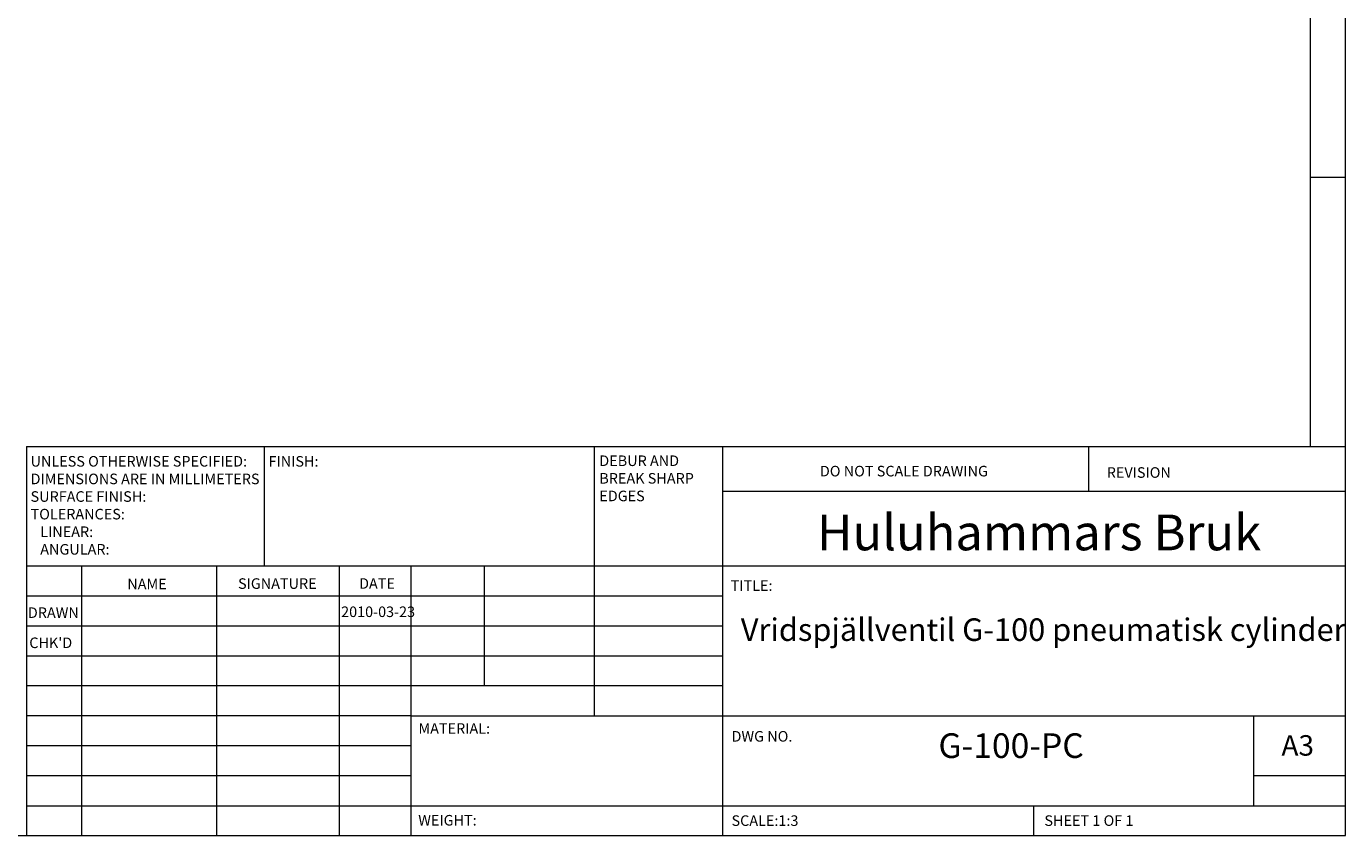
# Model space of a CAD drawing. Units: millimetres. Extents: x 5 to 415, y 5 to 292.
# Drawn here: x 228 to 415, y 5 to 120 of the extents above; entities that cross this region are included whole.
import ezdxf

# ---------------------------------------------------------------- set-up
doc = ezdxf.new("R2010")
doc.units = ezdxf.units.MM
doc.styles.add('SLDTEXTSTYLE0', font='TXT', dxfattribs={"width": 0.75})
doc.styles.add('SLDTEXTSTYLE1', font='TXT', dxfattribs={"width": 0.721875})
doc.styles.add('SLDTEXTSTYLE10', font='TXT', dxfattribs={"width": 0.625})
doc.styles.add('SLDTEXTSTYLE2', font='TXT', dxfattribs={"width": 0.7})
doc.styles.add('SLDTEXTSTYLE3', font='TXT', dxfattribs={"width": 0.6375})
doc.styles.add('SLDTEXTSTYLE4', font='TXT', dxfattribs={"width": 0.6875})
doc.styles.add('SLDTEXTSTYLE5', font='TXT', dxfattribs={"width": 0.65625})
doc.styles.add('SLDTEXTSTYLE6', font='TXT', dxfattribs={"width": 0.675})
doc.styles.add('SLDTEXTSTYLE7', font='TXT', dxfattribs={"width": 0.72})
doc.styles.add('SLDTEXTSTYLE8', font='TXT', dxfattribs={"width": 0.708333})
doc.styles.add('SLDTEXTSTYLE9', font='TXT', dxfattribs={"width": 0.609375})

# ---------------------------------------------------------------- blocks, each defined once
blk = doc.blocks.new('SW_NOTE_0')
at = {"color": 0, "linetype": 'Continuous', "lineweight": 0, "char_height": 1.5, "attachment_point": 1}
for s, insert, style in [('DEBUR AND ', (0, 1.92), 'SLDTEXTSTYLE5'), ('BREAK SHARP ', (0, -0.58), 'SLDTEXTSTYLE6'), ('EDGES', (0, -3.08), 'SLDTEXTSTYLE0')]:
    blk.add_mtext(s, dxfattribs=dict(at, insert=insert, style=style))
blk = doc.blocks.new('SW_NOTE_1')
at = {"color": 0, "linetype": 'Continuous', "lineweight": 0, "char_height": 1.5, "attachment_point": 1}
for s, insert, style in [('UNLESS OTHERWISE SPECIFIED:', (0, 1.92), 'SLDTEXTSTYLE7'), ('DIMENSIONS ARE IN MILLIMETERS', (0, -0.58), 'SLDTEXTSTYLE8'), ('SURFACE FINISH:', (0, -3.08), 'SLDTEXTSTYLE0'), ('TOLERANCES:', (0, -5.58), 'SLDTEXTSTYLE0'), ('   LINEAR:', (0, -8.08), 'SLDTEXTSTYLE9'), ('   ANGULAR:', (0, -10.58), 'SLDTEXTSTYLE10')]:
    blk.add_mtext(s, dxfattribs=dict(at, insert=insert, style=style))

msp = doc.modelspace()

# ---------------------------------------------------------------- linework, layer by layer
at = {"color": 7, "linetype": 'Continuous', "lineweight": 0}
for p, q in [((415, 5), (415, 292)), ((410, 287), (410, 60.25)), ((410, 98.5), (415, 98.5)), ((227.8, 60.25), (415, 60.25)), ((227.8, 60.25), (227.8, 5)), ((261.6, 43.25), (261.6, 60.25)), ((308.4, 60.25), (308.4, 22)), ((326.6, 60.25), (326.6, 5)), ((378.6, 53.875), (378.6, 60.25)), ((415, 53.875), (326.6, 53.875)), ((415, 43.25), (227.8, 43.25)), ((235.6, 43.25), (235.6, 5)), ((254.791, 43.25), (254.791, 5)), ((272.1989, 43.25), (272.1989, 5)), ((282.4, 5), (282.4, 43.25)), ((292.8, 26.25), (292.8, 43.25)), ((326.6, 39), (227.8, 39)), ((326.6, 34.75), (227.8, 34.75)), ((326.6, 30.5), (227.8, 30.5)), ((326.6, 26.25), (227.8, 26.25)), ((282.4, 22), (227.8, 22)), ((282.4, 22), (415, 22)), ((402, 9.25), (402, 22)), ((282.4, 17.7499), (227.8, 17.7499)), ((282.4, 13.5), (227.8, 13.5)), ((415, 13.5), (402, 13.5)), ((227.8, 9.25), (415, 9.25)), ((370.8, 5), (370.8, 9.25)), ((5, 5), (415, 5))]:
    msp.add_line(p, q, dxfattribs=at)

# ---------------------------------------------------------------- block references
for name, p in [('SW_NOTE_1', (228.3937, 56.9874)), ('SW_NOTE_0', (309.1092, 57.0695))]:
    msp.add_blockref(name, p, dxfattribs=at)

# ---------------------------------------------------------------- texts
at = {"color": 7, "linetype": 'Continuous', "lineweight": 0, "attachment_point": 1}
for s, insert, char_height, style in [('FINISH:', (262.1713, 58.9017), 1.5, 'SLDTEXTSTYLE0'), ('DO NOT SCALE DRAWING', (340.4146, 57.5154), 1.5, 'SLDTEXTSTYLE4'), ('REVISION', (381.1276, 57.3173), 1.5, 'SLDTEXTSTYLE0'), ('Huluhammars Bruk', (340.0055, 50.6005), 5.08, 'SLDTEXTSTYLE2'), ('NAME', (242.1222, 41.4839), 1.5, 'SLDTEXTSTYLE0'), ('SIGNATURE', (257.8336, 41.5442), 1.5, 'SLDTEXTSTYLE0'), ('DATE', (275.0147, 41.5586), 1.5, 'SLDTEXTSTYLE0'), ('TITLE:', (327.7562, 41.2607), 1.5, 'SLDTEXTSTYLE0'), ('2010-03-23', (272.4689, 37.5415), 1.4986, 'SLDTEXTSTYLE0'), ('DRAWN', (228.0121, 37.4121), 1.5, 'SLDTEXTSTYLE0'), ('Vridspjällventil G-100 pneumatisk cylinder', (329.1899, 35.8507), 3.2, 'SLDTEXTSTYLE1'), ("CHK'D", (228.2105, 33.1368), 1.5, 'SLDTEXTSTYLE0'), ('MATERIAL:', (283.4459, 20.9685), 1.5, 'SLDTEXTSTYLE0'), ('DWG NO.', (327.874, 19.8511), 1.5, 'SLDTEXTSTYLE0'), ('G-100-PC', (357.238, 19.5308), 3.5, 'SLDTEXTSTYLE0'), ('A3', (405.921, 19.2663), 2.91042, 'SLDTEXTSTYLE0'), ('WEIGHT: ', (283.4178, 7.9317), 1.4986, 'SLDTEXTSTYLE0'), ('SCALE:1:3', (327.874, 7.8825), 1.5, 'SLDTEXTSTYLE0'), ('SHEET 1 OF 1', (372.2783, 7.8825), 1.5, 'SLDTEXTSTYLE3')]:
    msp.add_mtext(s, dxfattribs=dict(at, insert=insert, char_height=char_height, style=style))

doc.saveas('drawing.dxf')
